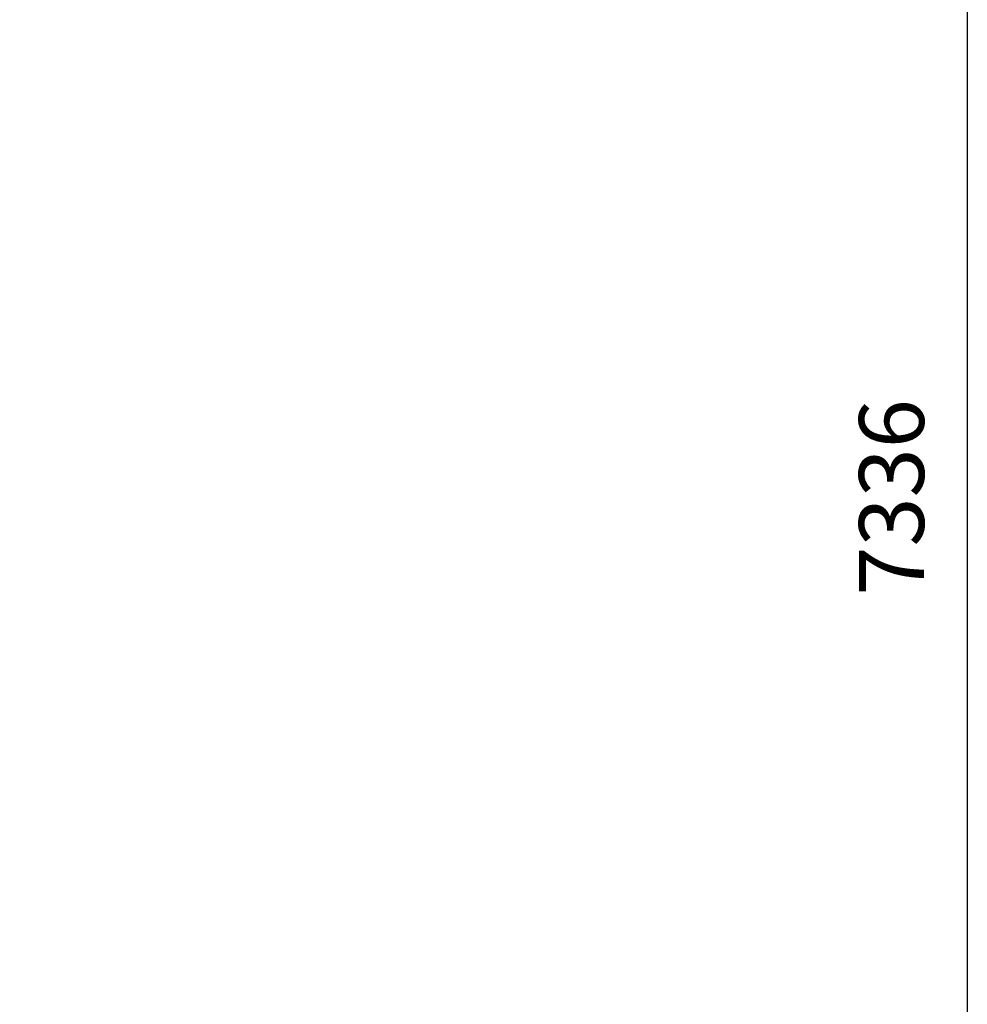
# Model space of a CAD drawing. Units: millimetres. Extents: x 0 to 8870, y -1032 to 6577.
# Drawn here: x 6480 to 8670, y 1737 to 4013 of the extents above; entities that cross this region are included whole.
import ezdxf

# ---------------------------------------------------------------- set-up
doc = ezdxf.new("R2010")
doc.units = ezdxf.units.MM
doc.header["$LTSCALE"] = 500
doc.linetypes.add('DASHED2', pattern=[0.375, 0.25, -0.125])
doc.layers.add('EN_SAFETYZONE', color=30, linetype='DASHED2', true_color=0xff7f00)
doc.styles.add('TXT_HELV55', font='txt')
doc.dimstyles.new('ISO-25$0', dxfattribs={"dimtxt": 2.5, "dimasz": 2.5, "dimexe": 1.25, "dimexo": 0.625, "dimtad": 1, "dimtxsty": 'Standard', "dimcen": 2.5, "dimadec": 0, "dimazin": 0, "dimtfac": 1, "dimtmove": 0, "dimatfit": 3, "dimfxl": 1, "dimarcsym": 0})

# ---------------------------------------------------------------- blocks, each defined once
blk = doc.blocks.new('*D102')
at = {"linetype": 'ByBlock', "lineweight": -2, "transparency": 16777216}
for p, q in [((574.7, 27747), (1560.2, 27747)), ((1360.2, 27572), (1360.2, 20586.3)), ((513.1, 20411.3), (1560.2, 20411.3))]:
    blk.add_line(p, q, dxfattribs=at)
at = {"transparency": 16777216}
for points in [[(1331.1, 27572), (1389.4, 27572), (1360.2, 27747)], [(1331.1, 20586.3), (1389.4, 20586.3), (1360.2, 20411.3)]]:
    blk.add_solid(points, dxfattribs=at)
at = {"layer": 'DEFPOINTS', "color": 0, "transparency": 16777216}
for p in [(374.7, 27747), (313.1, 20411.3), (1360.2, 20411.3)]:
    blk.add_point(p, dxfattribs=at)
at = {"transparency": 16777216, "insert": (1185.2, 24079.2), "char_height": 150, "attachment_point": 5, "rotation": 90, "style": 'TXT_HELV55'}
blk.add_mtext('\\A1;7336', dxfattribs=at)
blk = doc.blocks.new('Bouldering Edge')
at = {"layer": 'EN_SAFETYZONE', "lineweight": 18}
blk.add_lwpolyline([(4264.7, 6440.3), (7684.4, 6576.8), (8670, 4291), (8670, 1669.8), (7622.8, -758.9), (4329.1, -627.4), (3655.9, -391.4), (0, 0), (0, 5785.1), (2951.9, 6213.5), (3618, 6213.5)], close=True, dxfattribs=at)
dim = blk.add_linear_dim(base=(8670, -758.9), p1=(7684.4, 6576.8), p2=(7622.8, -758.9), angle=90, dimstyle='ISO-25$0', override={"dimscale": 100, "dimtxt": 1.5, "dimasz": 1.75, "dimexe": 2, "dimexo": 2, "dimgap": 1, "dimtoh": 1, "dimdec": 0, "dimzin": 0, "dimdsep": 46, "dimtxsty": 'TXT_HELV55', "dimcen": 5, "dimclrd": 256, "dimclre": 256, "dimclrt": 256, "dimtdec": 0, "dimtix": 1, "dimatfit": 2, "dimtvp": 1, "dimtolj": 1, "dimtzin": 0, "dimarcsym": 1})
dim.commit()
dim.dimension.update_dxf_attribs({"geometry": '*D102', "text_midpoint": (8495, 2908.9), "insert": (7309.7, -21170.3)})

msp = doc.modelspace()

# ---------------------------------------------------------------- block references
msp.add_blockref('Bouldering Edge', (0, 0))

doc.saveas('drawing.dxf')
